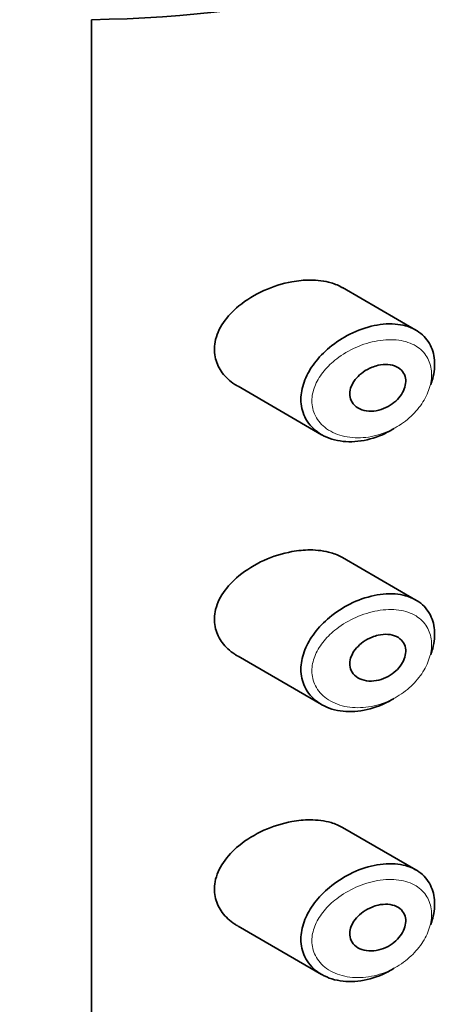
# Model space of a CAD drawing. Units: millimetres. Extents: x 0 to 2442, y 0 to 2731.
# Drawn here: x 2047 to 2055, y 872 to 890 of the extents above; entities that cross this region are included whole.
import ezdxf
from ezdxf import colors
from ezdxf.entities.mleader import LeaderData, LeaderLine
from ezdxf.math import Vec2, Vec3

# ---------------------------------------------------------------- set-up
doc = ezdxf.new("R2010")
doc.units = ezdxf.units.MM
doc.layers.add('DV6_Défaut', color=7, linetype='Continuous')
doc.layers.add('Défaut', color=7, linetype='Continuous')

# ---------------------------------------------------------------- blocks, each defined once
blk = doc.blocks.new('_DOT')
at = {"color": 0}
blk.add_line((0, 0), (-1, 0), dxfattribs=at)
at = {"color": 0, "const_width": 0.333}
blk.add_lwpolyline([(-0.1665, 0, 1), (0.1665, 0, 1)], format="xyb", close=True, dxfattribs=at)
blk = doc.blocks.new('SE5')
at = {"layer": 'DV6_Défaut', "color": 7, "linetype": 'Continuous', "lineweight": 35}
for p, q in [((2048.339, 890.143), (2048.339, 833.804)), ((2048.339, 833.804), (2048.339, 890.143)), ((2054.234, 884.508), (2052.899, 885.279)), ((2051.002, 883.488), (2052.521, 882.61)), ((2054.234, 879.609), (2052.899, 880.38)), ((2051.002, 878.589), (2052.521, 877.711)), ((2054.234, 874.711), (2052.899, 875.481)), ((2051.002, 873.69), (2052.521, 872.812))]:
    blk.add_line(p, q, dxfattribs=at)
blk.add_ellipse((2048.069, 897.647), major_axis=(13, 0), ratio=0.57735, start_param=4.733105, end_param=6.262469, dxfattribs=at)
blk.add_ellipse((2048.069, 897.647), major_axis=(13, 0), ratio=0.57735, start_param=4.733105, end_param=6.262469, dxfattribs=at)
for points, knots in [([(2051.982, 885.386), (2051.811, 885.355), (2051.636, 885.3), (2051.473, 885.227), (2051.31, 885.153), (2051.152, 885.058), (2051.017, 884.947), (2050.908, 884.857), (2050.811, 884.755), (2050.737, 884.645), (2050.662, 884.535), (2050.609, 884.414), (2050.586, 884.294), (2050.567, 884.19), (2050.569, 884.085), (2050.594, 883.988), (2050.617, 883.897), (2050.66, 883.811), (2050.716, 883.735), (2050.777, 883.654), (2050.855, 883.583), (2050.943, 883.524), (2050.961, 883.512), (2050.98, 883.5), (2051, 883.489)], [0, 0, 0, 0, 0.1723165, 0.1723165, 0.1723165, 0.3449337, 0.3449337, 0.3449337, 0.4838411, 0.4838411, 0.4838411, 0.6240864, 0.6240864, 0.6240864, 0.7443097, 0.7443097, 0.7443097, 0.8558994, 0.8558994, 0.8558994, 0.9748036, 0.9748036, 0.9748036, 1, 1, 1, 1]), ([(2052.902, 885.277), (2052.838, 885.314), (2052.768, 885.344), (2052.693, 885.366), (2052.575, 885.4), (2052.445, 885.417), (2052.31, 885.417), (2052.203, 885.417), (2052.092, 885.406), (2051.982, 885.386)], [0, 0, 0, 0, 0.261826, 0.261826, 0.261826, 0.674095, 0.674095, 0.674095, 1, 1, 1, 1]), ([(2053.841, 882.725), (2053.837, 882.723), (2053.833, 882.72), (2053.828, 882.717), (2053.762, 882.677), (2053.694, 882.641), (2053.624, 882.61), (2053.479, 882.547), (2053.327, 882.506), (2053.18, 882.49), (2053.034, 882.474), (2052.888, 882.483), (2052.757, 882.516), (2052.625, 882.55), (2052.503, 882.609), (2052.405, 882.69), (2052.314, 882.766), (2052.241, 882.863), (2052.197, 882.973), (2052.158, 883.07), (2052.14, 883.18), (2052.146, 883.292), (2052.151, 883.394), (2052.176, 883.502), (2052.217, 883.605), (2052.259, 883.709), (2052.319, 883.812), (2052.391, 883.908), (2052.469, 884.011), (2052.563, 884.107), (2052.666, 884.192), (2052.779, 884.286), (2052.906, 884.369), (2053.036, 884.434), (2053.178, 884.506), (2053.328, 884.559), (2053.473, 884.59)], [0, 0, 0, 0, 0.003258, 0.003258, 0.003258, 0.053238, 0.053238, 0.053238, 0.158242, 0.158242, 0.158242, 0.263161, 0.263161, 0.263161, 0.369139, 0.369139, 0.369139, 0.468374, 0.468374, 0.468374, 0.55602, 0.55602, 0.55602, 0.635918, 0.635918, 0.635918, 0.715718, 0.715718, 0.715718, 0.801536, 0.801536, 0.801536, 0.896547, 0.896547, 0.896547, 1, 1, 1, 1]), ([(2053.473, 884.59), (2053.622, 884.621), (2053.77, 884.63), (2053.905, 884.613), (2054.035, 884.598), (2054.155, 884.558), (2054.255, 884.496), (2054.348, 884.438), (2054.425, 884.359), (2054.479, 884.265), (2054.529, 884.178), (2054.561, 884.075), (2054.57, 883.965), (2054.579, 883.859), (2054.568, 883.744), (2054.539, 883.63), (2054.529, 883.591), (2054.516, 883.552), (2054.502, 883.513)], [0, 0, 0, 0, 0.2086797, 0.2086797, 0.2086797, 0.4103443, 0.4103443, 0.4103443, 0.5983028, 0.5983028, 0.5983028, 0.7741605, 0.7741605, 0.7741605, 0.9428784, 0.9428784, 0.9428784, 1, 1, 1, 1]), ([(2053.548, 883.869), (2053.608, 883.883), (2053.669, 883.888), (2053.726, 883.884), (2053.783, 883.88), (2053.837, 883.867), (2053.883, 883.844), (2053.927, 883.823), (2053.964, 883.792), (2053.992, 883.755), (2054.018, 883.721), (2054.035, 883.681), (2054.043, 883.637), (2054.051, 883.596), (2054.05, 883.551), (2054.04, 883.506), (2054.031, 883.462), (2054.014, 883.417), (2053.99, 883.374), (2053.966, 883.33), (2053.934, 883.288), (2053.897, 883.25), (2053.859, 883.21), (2053.814, 883.173), (2053.767, 883.144), (2053.715, 883.112), (2053.66, 883.086), (2053.604, 883.068), (2053.545, 883.049), (2053.483, 883.038), (2053.424, 883.037), (2053.364, 883.036), (2053.304, 883.045), (2053.252, 883.063), (2053.201, 883.081), (2053.154, 883.108), (2053.118, 883.143), (2053.085, 883.176), (2053.06, 883.216), (2053.046, 883.26), (2053.033, 883.3), (2053.029, 883.344), (2053.035, 883.389), (2053.039, 883.431), (2053.053, 883.474), (2053.073, 883.516), (2053.093, 883.558), (2053.121, 883.6), (2053.154, 883.638), (2053.189, 883.678), (2053.231, 883.715), (2053.277, 883.747), (2053.326, 883.782), (2053.38, 883.812), (2053.436, 883.834), (2053.473, 883.849), (2053.51, 883.861), (2053.548, 883.869)], [0, 0, 0, 0, 0.059515, 0.059515, 0.059515, 0.119219, 0.119219, 0.119219, 0.175762, 0.175762, 0.175762, 0.227805, 0.227805, 0.227805, 0.27664, 0.27664, 0.27664, 0.324401, 0.324401, 0.324401, 0.373178, 0.373178, 0.373178, 0.424681, 0.424681, 0.424681, 0.479997, 0.479997, 0.479997, 0.539117, 0.539117, 0.539117, 0.600288, 0.600288, 0.600288, 0.659949, 0.659949, 0.659949, 0.714588, 0.714588, 0.714588, 0.763723, 0.763723, 0.763723, 0.8101, 0.8101, 0.8101, 0.857244, 0.857244, 0.857244, 0.907879, 0.907879, 0.907879, 0.963344, 0.963344, 0.963344, 1, 1, 1, 1]), ([(2051.982, 880.487), (2051.811, 880.456), (2051.636, 880.401), (2051.473, 880.328), (2051.31, 880.254), (2051.152, 880.159), (2051.017, 880.048), (2050.908, 879.958), (2050.811, 879.856), (2050.737, 879.746), (2050.662, 879.636), (2050.609, 879.515), (2050.586, 879.395), (2050.567, 879.291), (2050.569, 879.186), (2050.594, 879.089), (2050.617, 878.998), (2050.66, 878.912), (2050.716, 878.836), (2050.777, 878.755), (2050.855, 878.684), (2050.943, 878.625), (2050.961, 878.613), (2050.98, 878.601), (2051, 878.59)], [0, 0, 0, 0, 0.1723165, 0.1723165, 0.1723165, 0.3449337, 0.3449337, 0.3449337, 0.4838411, 0.4838411, 0.4838411, 0.6240864, 0.6240864, 0.6240864, 0.7443097, 0.7443097, 0.7443097, 0.8558994, 0.8558994, 0.8558994, 0.9748036, 0.9748036, 0.9748036, 1, 1, 1, 1]), ([(2052.902, 880.378), (2052.838, 880.415), (2052.768, 880.445), (2052.693, 880.467), (2052.575, 880.501), (2052.445, 880.518), (2052.31, 880.518), (2052.203, 880.518), (2052.092, 880.507), (2051.982, 880.487)], [0, 0, 0, 0, 0.261826, 0.261826, 0.261826, 0.674095, 0.674095, 0.674095, 1, 1, 1, 1]), ([(2053.841, 877.826), (2053.837, 877.824), (2053.833, 877.821), (2053.828, 877.818), (2053.762, 877.778), (2053.694, 877.742), (2053.624, 877.711), (2053.479, 877.648), (2053.327, 877.607), (2053.18, 877.591), (2053.034, 877.575), (2052.888, 877.584), (2052.757, 877.617), (2052.625, 877.651), (2052.503, 877.71), (2052.405, 877.791), (2052.314, 877.867), (2052.241, 877.964), (2052.197, 878.074), (2052.158, 878.171), (2052.14, 878.281), (2052.146, 878.393), (2052.151, 878.495), (2052.176, 878.603), (2052.217, 878.707), (2052.259, 878.81), (2052.319, 878.913), (2052.391, 879.009), (2052.469, 879.112), (2052.563, 879.208), (2052.666, 879.293), (2052.779, 879.388), (2052.906, 879.47), (2053.036, 879.535), (2053.178, 879.607), (2053.328, 879.66), (2053.473, 879.691)], [0, 0, 0, 0, 0.003258, 0.003258, 0.003258, 0.053238, 0.053238, 0.053238, 0.158242, 0.158242, 0.158242, 0.263161, 0.263161, 0.263161, 0.369139, 0.369139, 0.369139, 0.468374, 0.468374, 0.468374, 0.55602, 0.55602, 0.55602, 0.635918, 0.635918, 0.635918, 0.715718, 0.715718, 0.715718, 0.801536, 0.801536, 0.801536, 0.896547, 0.896547, 0.896547, 1, 1, 1, 1]), ([(2053.473, 879.691), (2053.622, 879.722), (2053.77, 879.731), (2053.905, 879.714), (2054.035, 879.699), (2054.155, 879.659), (2054.255, 879.597), (2054.348, 879.539), (2054.425, 879.46), (2054.479, 879.367), (2054.529, 879.279), (2054.561, 879.176), (2054.57, 879.066), (2054.579, 878.96), (2054.568, 878.846), (2054.539, 878.731), (2054.529, 878.692), (2054.516, 878.653), (2054.502, 878.614)], [0, 0, 0, 0, 0.2086797, 0.2086797, 0.2086797, 0.4103443, 0.4103443, 0.4103443, 0.5983028, 0.5983028, 0.5983028, 0.7741605, 0.7741605, 0.7741605, 0.9428784, 0.9428784, 0.9428784, 1, 1, 1, 1]), ([(2053.548, 878.97), (2053.608, 878.984), (2053.669, 878.989), (2053.726, 878.985), (2053.783, 878.981), (2053.837, 878.968), (2053.883, 878.945), (2053.927, 878.924), (2053.964, 878.893), (2053.992, 878.856), (2054.018, 878.822), (2054.035, 878.782), (2054.043, 878.738), (2054.051, 878.697), (2054.05, 878.652), (2054.04, 878.607), (2054.031, 878.563), (2054.014, 878.518), (2053.99, 878.475), (2053.966, 878.431), (2053.934, 878.389), (2053.897, 878.351), (2053.859, 878.311), (2053.814, 878.274), (2053.767, 878.245), (2053.715, 878.213), (2053.66, 878.187), (2053.604, 878.169), (2053.545, 878.15), (2053.483, 878.139), (2053.424, 878.138), (2053.364, 878.137), (2053.304, 878.146), (2053.252, 878.164), (2053.201, 878.182), (2053.154, 878.209), (2053.118, 878.244), (2053.085, 878.277), (2053.06, 878.317), (2053.046, 878.361), (2053.033, 878.401), (2053.029, 878.445), (2053.035, 878.49), (2053.039, 878.532), (2053.053, 878.575), (2053.073, 878.617), (2053.093, 878.659), (2053.121, 878.701), (2053.154, 878.739), (2053.189, 878.779), (2053.231, 878.816), (2053.277, 878.848), (2053.326, 878.883), (2053.38, 878.913), (2053.436, 878.935), (2053.473, 878.95), (2053.51, 878.962), (2053.548, 878.97)], [0, 0, 0, 0, 0.059515, 0.059515, 0.059515, 0.119219, 0.119219, 0.119219, 0.175762, 0.175762, 0.175762, 0.227805, 0.227805, 0.227805, 0.27664, 0.27664, 0.27664, 0.324401, 0.324401, 0.324401, 0.373178, 0.373178, 0.373178, 0.424681, 0.424681, 0.424681, 0.479997, 0.479997, 0.479997, 0.539117, 0.539117, 0.539117, 0.600288, 0.600288, 0.600288, 0.659949, 0.659949, 0.659949, 0.714588, 0.714588, 0.714588, 0.763723, 0.763723, 0.763723, 0.8101, 0.8101, 0.8101, 0.857244, 0.857244, 0.857244, 0.907879, 0.907879, 0.907879, 0.963344, 0.963344, 0.963344, 1, 1, 1, 1]), ([(2051.982, 875.588), (2051.811, 875.557), (2051.636, 875.502), (2051.473, 875.429), (2051.31, 875.355), (2051.152, 875.26), (2051.017, 875.149), (2050.908, 875.059), (2050.811, 874.957), (2050.737, 874.847), (2050.662, 874.737), (2050.609, 874.616), (2050.586, 874.496), (2050.567, 874.392), (2050.569, 874.287), (2050.594, 874.19), (2050.617, 874.099), (2050.66, 874.013), (2050.716, 873.937), (2050.777, 873.856), (2050.855, 873.785), (2050.943, 873.726), (2050.961, 873.714), (2050.98, 873.702), (2051, 873.691)], [0, 0, 0, 0, 0.1723165, 0.1723165, 0.1723165, 0.3449337, 0.3449337, 0.3449337, 0.4838411, 0.4838411, 0.4838411, 0.6240864, 0.6240864, 0.6240864, 0.7443097, 0.7443097, 0.7443097, 0.8558994, 0.8558994, 0.8558994, 0.9748036, 0.9748036, 0.9748036, 1, 1, 1, 1]), ([(2052.902, 875.479), (2052.838, 875.516), (2052.768, 875.546), (2052.693, 875.568), (2052.575, 875.602), (2052.445, 875.619), (2052.31, 875.619), (2052.203, 875.619), (2052.092, 875.608), (2051.982, 875.588)], [0, 0, 0, 0, 0.261826, 0.261826, 0.261826, 0.674095, 0.674095, 0.674095, 1, 1, 1, 1]), ([(2053.473, 874.792), (2053.622, 874.823), (2053.77, 874.832), (2053.905, 874.815), (2054.035, 874.8), (2054.155, 874.76), (2054.255, 874.698), (2054.348, 874.64), (2054.425, 874.561), (2054.479, 874.468), (2054.529, 874.38), (2054.561, 874.277), (2054.57, 874.167), (2054.579, 874.061), (2054.568, 873.947), (2054.539, 873.832), (2054.529, 873.793), (2054.516, 873.754), (2054.502, 873.715)], [0, 0, 0, 0, 0.2086797, 0.2086797, 0.2086797, 0.4103443, 0.4103443, 0.4103443, 0.5983028, 0.5983028, 0.5983028, 0.7741605, 0.7741605, 0.7741605, 0.9428784, 0.9428784, 0.9428784, 1, 1, 1, 1]), ([(2053.841, 872.927), (2053.837, 872.925), (2053.833, 872.922), (2053.828, 872.919), (2053.762, 872.879), (2053.694, 872.843), (2053.624, 872.812), (2053.479, 872.749), (2053.327, 872.708), (2053.18, 872.692), (2053.034, 872.676), (2052.888, 872.685), (2052.757, 872.718), (2052.625, 872.752), (2052.503, 872.811), (2052.405, 872.892), (2052.314, 872.968), (2052.241, 873.065), (2052.197, 873.175), (2052.158, 873.272), (2052.14, 873.382), (2052.146, 873.494), (2052.151, 873.596), (2052.176, 873.704), (2052.217, 873.808), (2052.259, 873.911), (2052.319, 874.014), (2052.391, 874.11), (2052.469, 874.213), (2052.563, 874.309), (2052.666, 874.394), (2052.779, 874.489), (2052.906, 874.571), (2053.036, 874.636), (2053.178, 874.708), (2053.328, 874.761), (2053.473, 874.792)], [0, 0, 0, 0, 0.003258, 0.003258, 0.003258, 0.053238, 0.053238, 0.053238, 0.158242, 0.158242, 0.158242, 0.263161, 0.263161, 0.263161, 0.369139, 0.369139, 0.369139, 0.468374, 0.468374, 0.468374, 0.55602, 0.55602, 0.55602, 0.635918, 0.635918, 0.635918, 0.715718, 0.715718, 0.715718, 0.801536, 0.801536, 0.801536, 0.896547, 0.896547, 0.896547, 1, 1, 1, 1]), ([(2053.548, 874.071), (2053.608, 874.085), (2053.669, 874.09), (2053.726, 874.086), (2053.783, 874.082), (2053.837, 874.069), (2053.883, 874.046), (2053.927, 874.025), (2053.964, 873.994), (2053.992, 873.957), (2054.018, 873.923), (2054.035, 873.883), (2054.043, 873.839), (2054.051, 873.798), (2054.05, 873.753), (2054.04, 873.708), (2054.031, 873.664), (2054.014, 873.619), (2053.99, 873.576), (2053.966, 873.532), (2053.934, 873.49), (2053.897, 873.452), (2053.859, 873.412), (2053.814, 873.376), (2053.767, 873.346), (2053.715, 873.314), (2053.66, 873.288), (2053.604, 873.27), (2053.545, 873.251), (2053.483, 873.241), (2053.424, 873.239), (2053.364, 873.238), (2053.304, 873.247), (2053.252, 873.265), (2053.201, 873.283), (2053.154, 873.31), (2053.118, 873.345), (2053.085, 873.378), (2053.06, 873.418), (2053.046, 873.462), (2053.033, 873.502), (2053.029, 873.546), (2053.035, 873.591), (2053.039, 873.633), (2053.053, 873.676), (2053.073, 873.718), (2053.093, 873.76), (2053.121, 873.802), (2053.154, 873.84), (2053.189, 873.88), (2053.231, 873.917), (2053.277, 873.949), (2053.326, 873.984), (2053.38, 874.014), (2053.436, 874.036), (2053.473, 874.051), (2053.51, 874.063), (2053.548, 874.071)], [0, 0, 0, 0, 0.059515, 0.059515, 0.059515, 0.119219, 0.119219, 0.119219, 0.175762, 0.175762, 0.175762, 0.227805, 0.227805, 0.227805, 0.27664, 0.27664, 0.27664, 0.324401, 0.324401, 0.324401, 0.373178, 0.373178, 0.373178, 0.424681, 0.424681, 0.424681, 0.479997, 0.479997, 0.479997, 0.539117, 0.539117, 0.539117, 0.600288, 0.600288, 0.600288, 0.659949, 0.659949, 0.659949, 0.714588, 0.714588, 0.714588, 0.763723, 0.763723, 0.763723, 0.8101, 0.8101, 0.8101, 0.857244, 0.857244, 0.857244, 0.907879, 0.907879, 0.907879, 0.963344, 0.963344, 0.963344, 1, 1, 1, 1])]:
    blk.add_open_spline(points, degree=3, knots=knots, dxfattribs=at)
at = {"layer": 'DV6_Défaut', "color": 7, "linetype": 'Continuous', "lineweight": 18}
for points in [[(2053.537, 884.314), (2053.536, 884.314), (2053.536, 884.314), (2053.536, 884.314), (2053.406, 884.291), (2053.272, 884.25), (2053.145, 884.193), (2053.021, 884.138), (2052.901, 884.068), (2052.794, 883.985), (2052.709, 883.92), (2052.631, 883.846), (2052.565, 883.767), (2052.501, 883.689), (2052.447, 883.604), (2052.409, 883.518), (2052.371, 883.432), (2052.349, 883.342), (2052.344, 883.256), (2052.339, 883.162), (2052.355, 883.069), (2052.39, 882.987), (2052.431, 882.893), (2052.496, 882.81), (2052.578, 882.744), (2052.667, 882.673), (2052.776, 882.62), (2052.895, 882.589), (2053.013, 882.558), (2053.143, 882.547), (2053.274, 882.557), (2053.406, 882.566), (2053.542, 882.597), (2053.672, 882.648), (2053.734, 882.672), (2053.795, 882.701), (2053.854, 882.733), (2053.959, 882.792), (2054.059, 882.864), (2054.146, 882.946), (2054.229, 883.024), (2054.302, 883.112), (2054.361, 883.205), (2054.417, 883.295), (2054.461, 883.391), (2054.487, 883.486), (2054.513, 883.582), (2054.523, 883.678), (2054.515, 883.767), (2054.506, 883.86), (2054.478, 883.947), (2054.434, 884.021), (2054.386, 884.101), (2054.317, 884.169), (2054.235, 884.219), (2054.145, 884.273), (2054.038, 884.309), (2053.922, 884.325), (2053.802, 884.341), (2053.669, 884.337), (2053.537, 884.314)], [(2053.537, 879.415), (2053.536, 879.415), (2053.536, 879.415), (2053.536, 879.415), (2053.406, 879.392), (2053.272, 879.351), (2053.145, 879.294), (2053.021, 879.24), (2052.901, 879.169), (2052.794, 879.086), (2052.709, 879.021), (2052.631, 878.947), (2052.565, 878.868), (2052.501, 878.79), (2052.447, 878.705), (2052.409, 878.619), (2052.371, 878.533), (2052.349, 878.443), (2052.344, 878.357), (2052.339, 878.263), (2052.355, 878.17), (2052.39, 878.088), (2052.431, 877.994), (2052.496, 877.911), (2052.578, 877.845), (2052.667, 877.774), (2052.776, 877.721), (2052.895, 877.69), (2053.013, 877.659), (2053.143, 877.648), (2053.274, 877.658), (2053.406, 877.668), (2053.542, 877.699), (2053.672, 877.749), (2053.734, 877.773), (2053.795, 877.802), (2053.854, 877.835), (2053.959, 877.893), (2054.059, 877.965), (2054.146, 878.047), (2054.229, 878.125), (2054.302, 878.213), (2054.361, 878.306), (2054.417, 878.396), (2054.461, 878.492), (2054.487, 878.587), (2054.513, 878.683), (2054.523, 878.779), (2054.515, 878.868), (2054.506, 878.961), (2054.478, 879.048), (2054.434, 879.122), (2054.386, 879.202), (2054.317, 879.27), (2054.235, 879.32), (2054.145, 879.374), (2054.038, 879.41), (2053.922, 879.426), (2053.802, 879.442), (2053.669, 879.438), (2053.537, 879.415)], [(2053.537, 874.516), (2053.536, 874.516), (2053.536, 874.516), (2053.536, 874.516), (2053.406, 874.493), (2053.272, 874.452), (2053.145, 874.395), (2053.021, 874.341), (2052.901, 874.27), (2052.794, 874.187), (2052.709, 874.122), (2052.631, 874.048), (2052.565, 873.969), (2052.501, 873.891), (2052.447, 873.806), (2052.409, 873.72), (2052.371, 873.634), (2052.349, 873.544), (2052.344, 873.458), (2052.339, 873.364), (2052.355, 873.271), (2052.39, 873.189), (2052.431, 873.095), (2052.496, 873.012), (2052.578, 872.946), (2052.667, 872.875), (2052.776, 872.822), (2052.895, 872.791), (2053.013, 872.76), (2053.143, 872.749), (2053.274, 872.759), (2053.406, 872.769), (2053.542, 872.8), (2053.672, 872.85), (2053.734, 872.874), (2053.795, 872.903), (2053.854, 872.936), (2053.959, 872.994), (2054.059, 873.066), (2054.146, 873.148), (2054.229, 873.226), (2054.302, 873.314), (2054.361, 873.407), (2054.417, 873.497), (2054.461, 873.594), (2054.487, 873.688), (2054.513, 873.784), (2054.523, 873.88), (2054.515, 873.969), (2054.506, 874.062), (2054.478, 874.149), (2054.434, 874.223), (2054.386, 874.303), (2054.317, 874.371), (2054.235, 874.421), (2054.145, 874.475), (2054.038, 874.511), (2053.922, 874.527), (2053.802, 874.543), (2053.669, 874.539), (2053.537, 874.516)]]:
    blk.add_open_spline(points, degree=3, knots=[0, 0, 0, 0, 0.000102, 0.000102, 0.000102, 0.060603, 0.060603, 0.060603, 0.119477, 0.119477, 0.119477, 0.165691, 0.165691, 0.165691, 0.21125, 0.21125, 0.21125, 0.256431, 0.256431, 0.256431, 0.30595, 0.30595, 0.30595, 0.362591, 0.362591, 0.362591, 0.423987, 0.423987, 0.423987, 0.485375, 0.485375, 0.485375, 0.546877, 0.546877, 0.546877, 0.576036, 0.576036, 0.576036, 0.627995, 0.627995, 0.627995, 0.677323, 0.677323, 0.677323, 0.72541, 0.72541, 0.72541, 0.773839, 0.773839, 0.773839, 0.824404, 0.824404, 0.824404, 0.8789, 0.8789, 0.8789, 0.938085, 0.938085, 0.938085, 1, 1, 1, 1], dxfattribs=at)

msp = doc.modelspace()

# ---------------------------------------------------------------- block references
at = {"layer": 'Défaut'}
msp.add_blockref('SE5', (0, 0), dxfattribs=at)

# ---------------------------------------------------------------- leaders
at = {"layer": 'Défaut', "color": 7, "linetype": 'Continuous', "lineweight": 18}
ml = msp.add_multileader_mtext('Standard', dxfattribs=at)
ml.set_content('{\\pxsm0.9;\\fSolid Edge ISO|b1||i0||c0|p34;\\W1.;30/10/2019\\P}', color=256)
ml.set_leader_properties()
ml.set_arrow_properties(name='DOT')
ml.build(insert=Vec2(0, 0))
ml.multileader.update_dxf_attribs({"leader_type": 0, "dogleg_length": 0, "arrow_head_size": 12})
ctx = ml.context
ctx.base_point, ctx.char_height, ctx.arrow_head_size, ctx.landing_gap_size = Vec3(2354.818, 2723.5), 12, 12, 4.2
notes = []
notes.append((ctx, [(0, (0, 0, 0), (0, 0), (1, 0), 1, [])]))
ctx.mtext.insert = Vec3(2356.818, 2729.62)
for ctx, leaders in notes:
    for number, flags, end, landing, length, lines in leaders:
        leader = LeaderData()
        leader.index, (leader.has_last_leader_line, leader.has_dogleg_vector, leader.attachment_direction) = number, flags
        leader.last_leader_point, leader.dogleg_vector, leader.dogleg_length = Vec3(end), Vec3(landing), length
        for number, points, colour, breaks in lines:
            line = LeaderLine()
            line.index, line.vertices, line.color, line.breaks = number, Vec3.list(points), colors.encode_raw_color(colour), breaks
            leader.lines.append(line)
        ctx.leaders.append(leader)

doc.saveas('drawing.dxf')
